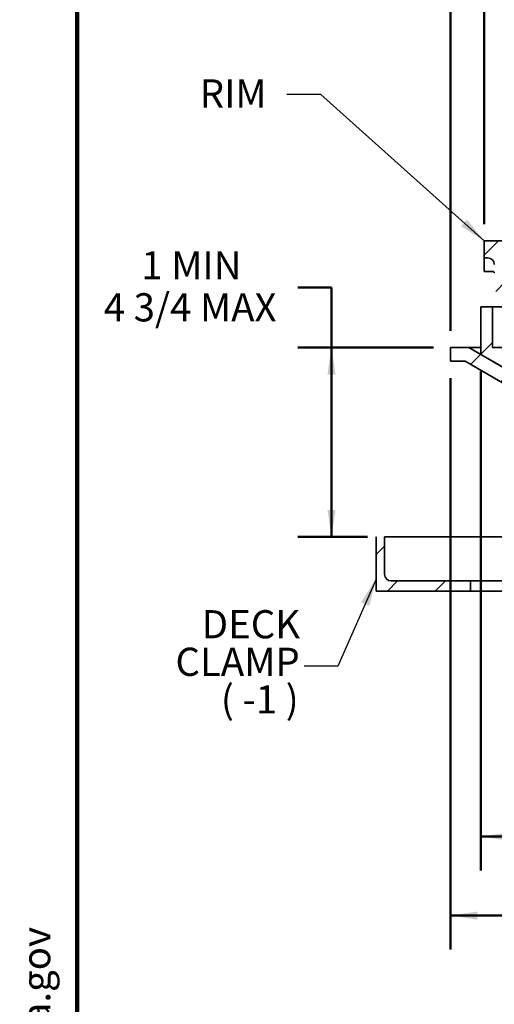
# Model space of a CAD drawing. Units: inches. Extents: x 0.2 to 8.4, y 0.1 to 10.9.
# Drawn here: x 0.2 to 1.9, y 5.2 to 8.8 of the extents above; entities that cross this region are included whole.
import ezdxf

# ---------------------------------------------------------------- set-up
doc = ezdxf.new("R2010")
doc.units = ezdxf.units.IN
doc.header["$MEASUREMENT"] = 0
doc.layers.add('WALL', color=7, linetype='Continuous', lineweight=50)
doc.styles.add('SLDTEXTSTYLE0', font='TXT', dxfattribs={"width": 0.605})
doc.styles.add('SLDTEXTSTYLE3', font='TXT', dxfattribs={"width": 0.57})
doc.dimstyles.new('SLDDIMSTYLE0', dxfattribs={"dimtxt": 0.18, "dimasz": 0.1, "dimexe": 0, "dimexo": 0.0625, "dimgap": 0, "dimtad": 0, "dimtih": 1, "dimtoh": 1, "dimdec": 0, "dimrnd": 1e-09, "dimzin": 0, "dimdsep": 46, "dimlunit": 5, "dimtxsty": 'Standard', "dimsah": 1, "dimcen": 0.09, "dimadec": 0, "dimazin": 0, "dimtfac": 0.1, "dimtdec": 0, "dimtofl": 0, "dimtmove": 0, "dimatfit": 3, "dimfxl": 0, "dimfrac": 2, "dimtolj": 1, "dimtzin": 0, "dimarcsym": 0})
doc.dimstyles.new('SLDDIMSTYLE1', dxfattribs={"dimtxt": 0.101115, "dimasz": 0.1, "dimexe": 0, "dimexo": 0.0625, "dimgap": 0.025279, "dimtad": 0, "dimtih": 1, "dimtoh": 1, "dimdec": 0, "dimlfac": 5, "dimrnd": 1e-09, "dimzin": 12, "dimdsep": 46, "dimlunit": 5, "dimtxsty": 'SLDTEXTSTYLE0', "dimsah": 1, "dimcen": 0.09, "dimadec": 0, "dimazin": 3, "dimtfac": 1, "dimtdec": 3, "dimtofl": 0, "dimtmove": 0, "dimatfit": 3, "dimfxl": 0, "dimfrac": 2, "dimtolj": 1, "dimtzin": 12, "dimarcsym": 0})
doc.dimstyles.new('SLDDIMSTYLE2', dxfattribs={"dimtxt": 0.101115, "dimasz": 0.1, "dimexe": 0, "dimexo": 0.0625, "dimgap": 0.025279, "dimtad": 0, "dimtih": 1, "dimtoh": 1, "dimdec": 0, "dimlfac": 5, "dimrnd": 1e-09, "dimzin": 12, "dimdsep": 46, "dimlunit": 5, "dimtxsty": 'SLDTEXTSTYLE0', "dimsah": 1, "dimcen": 0.09, "dimse2": 1, "dimadec": 0, "dimazin": 3, "dimtfac": 1, "dimtdec": 3, "dimtofl": 0, "dimtmove": 0, "dimatfit": 3, "dimfxl": 0, "dimfrac": 2, "dimtolj": 1, "dimtzin": 12, "dimarcsym": 0})
doc.dimstyles.new('SLDDIMSTYLE5', dxfattribs={"dimtxt": 0.101115, "dimasz": 0.1, "dimexe": 0, "dimexo": 0.0625, "dimgap": 0.025279, "dimtad": 0, "dimtih": 1, "dimtoh": 1, "dimdec": 6, "dimlfac": 5, "dimrnd": 1e-09, "dimzin": 12, "dimdsep": 46, "dimlunit": 5, "dimtxsty": 'SLDTEXTSTYLE0', "dimsah": 1, "dimcen": 0.09, "dimadec": 0, "dimazin": 3, "dimtfac": 1, "dimtdec": 3, "dimtofl": 0, "dimtmove": 0, "dimatfit": 3, "dimfxl": 0, "dimfrac": 2, "dimtolj": 1, "dimtzin": 12, "dimarcsym": 0})

# ---------------------------------------------------------------- blocks, each defined once
blk = doc.blocks.new('prop 65')
at = {"layer": 'WALL', "insert": (0.3958, 0.1802), "char_height": 0.15625, "attachment_point": 1, "style": 'SLDTEXTSTYLE0'}
blk.add_mtext('WARNING: Cancer and Reproductive Harm - www.P65Warnings.ca.gov', dxfattribs=at)
blk = doc.blocks.new('SW_HATCH_0')
at = {"color": 0, "linetype": 'Continuous', "lineweight": 18}
for p, q in [((0.0125, 0.3661), (0.0653, 0.4188)), ((0.142, 0.3188), (0.2358, 0.4126)), ((0.2954, 0.2954), (0.4126, 0.4126)), ((0.4382, 0.2614), (0.5893, 0.4126)), ((0.581, 0.2275), (0.7661, 0.4126)), ((0.7429, 0.2126), (0.9429, 0.4126)), ((0.9197, 0.2126), (1.1197, 0.4126)), ((1.0964, 0.2126), (1.2964, 0.4126)), ((1.2732, 0.2126), (1.4732, 0.4126)), ((1.45, 0.2126), (1.65, 0.4126)), ((1.6268, 0.2126), (1.8268, 0.4126)), ((1.8036, 0.2126), (2.0036, 0.4126)), ((1.9803, 0.2126), (2.1803, 0.4126)), ((2.1571, 0.2126), (2.3571, 0.4126)), ((2.3815, 0.2602), (2.5339, 0.4126)), ((2.6134, 0.3153), (2.7007, 0.4026)), ((2.6688, 0.1939), (2.775, 0.3001)), ((0.0555, 0.2322), (0.0891, 0.2658)), ((0.1062, 0.1062), (0.1562, 0.1562)), ((2.7812, 0.1296), (2.825, 0.1733)), ((0, 0), (0.0437, 0.0437)), ((2.6955, 0.0438), (2.7188, 0.0671)), ((0.1112, -0.0656), (0.2018, 0.0251)), ((2.5953, -0.0564), (2.6767, 0.0251)), ((2.6962, -0.1322), (2.8305, 0.0021)), ((-0.0373, -0.0373), (-0.0007, -0.0007)), ((0.0744, -0.1024), (0.1109, -0.0658)), ((0.251, -0.1026), (0.3133, -0.0402)), ((2.375, -0.0999), (2.4268, -0.0481)), ((2.5582, -0.0934), (2.5948, -0.0568)), ((0.3938, -0.1366), (0.45, -0.0803)), ((2.4938, -0.1579), (2.55, -0.1017)), ((0.275, -0.2553), (0.3313, -0.1991)), ((2.375, -0.2767), (2.4312, -0.2204)), ((0.2796, -0.4275), (0.45, -0.2571)), ((2.3749, -0.4535), (2.55, -0.2784)), ((0.3615, -0.5224), (0.45, -0.4339)), ((0.5226, -0.5381), (0.5726, -0.4881)), ((0.6993, -0.5381), (0.7493, -0.4881)), ((2.1135, -0.5381), (2.1635, -0.4881)), ((2.2903, -0.5381), (2.3404, -0.488)), ((0.8384, -0.5758), (0.8761, -0.5381)), ((1.8121, -0.6627), (1.9261, -0.5488)), ((0.9561, -0.6349), (0.9966, -0.5944)), ((-0.3875, -0.7411), (-0.3562, -0.7098)), ((0.9714, -0.7963), (1.0144, -0.7533)), ((1.809, -0.8426), (1.8535, -0.7981)), ((-0.3453, -0.8756), (-0.3078, -0.8381)), ((-0.1685, -0.8756), (-0.131, -0.8381)), ((0.9745, -0.9701), (1.0175, -0.9271)), ((1.8278, -1.0006), (1.8504, -0.978))]:
    blk.add_line(p, q, dxfattribs=at)
blk = doc.blocks.new('_D')
at = {"layer": 'WALL'}
for p, q in [((1.8921, 7.5083), (1.8921, 5.6634)), ((4.7171, 7.5083), (4.7171, 5.6634)), ((1.8921, 5.7884), (2.5207, 5.7884)), ((4.7171, 5.7884), (4.0885, 5.7884))]:
    blk.add_line(p, q, dxfattribs=at)
for points in [[(1.8921, 5.7884), (1.9921, 5.7734), (1.9921, 5.8034)], [(4.7171, 5.7884), (4.6171, 5.8034), (4.6171, 5.7734)]]:
    blk.add_solid(points, dxfattribs=at)
at = {"layer": 'WALL', "attachment_point": 1, "style": 'SLDTEXTSTYLE0'}
for s, insert, char_height in [('13 1/4', (3.2209, 6.0002), 0.10417), ('%%c', (3.0343, 6.0002), 0.10417), ('MIN. DECK OPENING', (2.6063, 5.8451), 0.104167)]:
    blk.add_mtext(s, dxfattribs=dict(at, insert=insert, char_height=char_height))
blk = doc.blocks.new('_D_1')
at = {"layer": 'WALL'}
for p, q in [((1.7796, 7.4841), (1.7796, 5.3714)), ((1.7796, 5.4964), (2.8265, 5.4964)), ((4.3849, 5.4964), (3.338, 5.4964))]:
    blk.add_line(p, q, dxfattribs=at)
for points in [[(1.7796, 5.4964), (1.8796, 5.4814), (1.8796, 5.5114)], [(4.3849, 5.4964), (4.2849, 5.5114), (4.2849, 5.4814)]]:
    blk.add_solid(points, dxfattribs=at)
at = {"layer": 'WALL', "char_height": 0.10417, "attachment_point": 1, "style": 'SLDTEXTSTYLE0'}
for s, insert in [('%%c', (2.9121, 5.5531)), ('18', (3.0987, 5.5531))]:
    blk.add_mtext(s, dxfattribs=dict(at, insert=insert))
blk = doc.blocks.new('_D_5')
at = {"layer": 'WALL'}
for p, q in [((1.9046, 8.0535), (1.9046, 9.1519)), ((4.7046, 8.0535), (4.7046, 9.1519)), ((1.9046, 9.0269), (2.7838, 9.0269)), ((2.8764, 9.0269), (2.8416, 9.0269)), ((2.8416, 9.0269), (2.8416, 8.8716)), ((3.1078, 9.0269), (3.1426, 9.0269)), ((3.1426, 9.0269), (3.1426, 8.8716)), ((4.7046, 9.0269), (3.8254, 9.0269)), ((2.8416, 8.8716), (2.8764, 8.8716)), ((3.1426, 8.8716), (3.1078, 8.8716))]:
    blk.add_line(p, q, dxfattribs=at)
for points in [[(1.9046, 9.0269), (2.0046, 9.0119), (2.0046, 9.0419)], [(4.7046, 9.0269), (4.6046, 9.0419), (4.6046, 9.0119)]]:
    blk.add_solid(points, dxfattribs=at)
at = {"layer": 'WALL', "char_height": 0.10417, "attachment_point": 1, "style": 'SLDTEXTSTYLE0'}
for s, insert in [('14', (2.9149, 9.1843)), ('SQUARE', (3.2163, 9.1843)), ('356', (2.8764, 9.0059))]:
    blk.add_mtext(s, dxfattribs=dict(at, insert=insert))
blk = doc.blocks.new('_D_7')
at = {"layer": 'WALL'}
for p, q in [((1.7796, 7.6591), (1.7796, 9.5702)), ((4.8296, 7.6591), (4.8296, 9.5702)), ((1.7796, 9.4452), (3.0148, 9.4452)), ((3.1889, 9.4534), (3.1541, 9.4534)), ((3.1541, 9.4534), (3.1541, 9.2981)), ((3.4203, 9.4534), (3.4551, 9.4534)), ((3.4551, 9.4534), (3.4551, 9.2981)), ((4.8296, 9.4452), (3.5944, 9.4452)), ((3.1541, 9.2981), (3.1889, 9.2981)), ((3.4551, 9.2981), (3.4203, 9.2981))]:
    blk.add_line(p, q, dxfattribs=at)
for points in [[(1.7796, 9.4452), (1.8796, 9.4302), (1.8796, 9.4602)], [(4.8296, 9.4452), (4.7296, 9.4602), (4.7296, 9.4302)]]:
    blk.add_solid(points, dxfattribs=at)
at = {"layer": 'WALL', "char_height": 0.10417, "attachment_point": 1, "style": 'SLDTEXTSTYLE0'}
for s, insert in [('%%c', (3.0379, 9.6108)), ('15 1/4', (3.1855, 9.6108)), ('387', (3.1889, 9.4324))]:
    blk.add_mtext(s, dxfattribs=dict(at, insert=insert))
blk = doc.blocks.new('_D_9')
at = {"layer": 'WALL'}
for p, q in [((1.2148, 7.8186), (1.3398, 7.8186)), ((1.3398, 7.8186), (1.3398, 7.5966)), ((1.7171, 7.5966), (1.2148, 7.5966)), ((1.3398, 6.8966), (1.3398, 7.5966)), ((1.4733, 6.8966), (1.2148, 6.8966))]:
    blk.add_line(p, q, dxfattribs=at)
for points in [[(1.3398, 7.5966), (1.3248, 7.4966), (1.3548, 7.4966)], [(1.3398, 6.8966), (1.3548, 6.9966), (1.3248, 6.9966)]]:
    blk.add_solid(points, dxfattribs=at)
at = {"layer": 'WALL', "char_height": 0.10417, "attachment_point": 1, "style": 'SLDTEXTSTYLE0'}
for s, insert in [('1 MIN', (0.6361, 7.9529)), ('4 3/4 MAX', (0.4972, 7.7976))]:
    blk.add_mtext(s, dxfattribs=dict(at, insert=insert))
blk = doc.blocks.new('SW_NOTE_12')
at = {"layer": 'WALL', "color": 0, "char_height": 0.10417, "attachment_point": 3}
for s, insert, style in [('DECK', (-0.0146, 0.2076), 'SLDTEXTSTYLE0'), ('CLAMP', (-0.016, 0.0687), 'SLDTEXTSTYLE0'), ('( -1 )', (-0.0197, -0.0702), 'SLDTEXTSTYLE3')]:
    blk.add_mtext(s, dxfattribs=dict(at, insert=insert, style=style))

msp = doc.modelspace()

# ---------------------------------------------------------------- linework, layer by layer
at = {"color": 7, "linetype": 'Continuous', "lineweight": 100}
msp.add_line((0.3984375, 0.0625), (0.3984375, 10.9375), dxfattribs=at)
at = {"color": 7, "linetype": 'Continuous', "lineweight": 35}
for p, q in [((1.9045991, 7.92847268), (1.9045991, 7.99097268)), ((1.97959911, 7.99097268), (1.9045991, 7.99097268)), ((1.91709906, 7.92847268), (1.9045991, 7.92847268)), ((1.9045991, 7.92291713), (1.9045991, 7.92847268)), ((1.9045991, 7.87847269), (1.9045991, 7.92291713)), ((1.9045991, 7.87847269), (1.93598341, 7.87847269)), ((1.89209914, 7.74722269), (1.89209914, 7.57080708)), ((1.89209914, 7.74722269), (1.93584906, 7.74722269)), ((1.93584906, 7.74722269), (1.93584906, 7.59722268)), ((1.93584906, 7.74722269), (1.98054281, 7.74722269)), ((1.77959912, 7.54655111), (1.77959912, 7.59655111)), ((1.77959912, 7.59655111), (1.84834909, 7.59655111)), ((1.84834909, 7.59655111), (2.02953501, 7.49086191)), ((1.89209914, 7.59655111), (1.84834909, 7.59655111)), ((1.93584906, 7.59722268), (2.20459913, 7.59722268)), ((1.83483198, 7.54655111), (1.77959912, 7.54655111)), ((2.00434196, 7.44767268), (1.83483198, 7.54655111)), ((2.02959907, 7.4914214), (1.89209914, 7.57080708)), ((1.50459913, 6.69655108), (1.50459913, 6.89655112)), ((2.86142621, 6.89655112), (1.5358491, 6.89655112)), ((1.5358491, 6.75905113), (1.5358491, 6.89655112)), ((1.85459913, 6.73405108), (1.56084914, 6.73405108)), ((1.85459913, 6.73405108), (1.85459913, 6.69655108)), ((1.85459913, 6.73405108), (2.04345598, 6.73405108)), ((1.85459913, 6.69655108), (1.50459913, 6.69655108)), ((1.85459913, 6.69655108), (2.04345598, 6.69655108))]:
    msp.add_line(p, q, dxfattribs=at)
for centre, start, end in [((1.9170991, 7.90347269), 0, 90), ((1.5608491, 6.75905111), 180, 270)]:
    msp.add_arc(centre, 0.025, start, end, dxfattribs=at)
msp.add_open_spline([(1.9359827, 7.87845688), (1.93620096, 7.87845773), (1.93674494, 7.87845987), (1.93758627, 7.87828598), (1.93846681, 7.87798224), (1.93925307, 7.87756925), (1.93993757, 7.87707988), (1.9405149, 7.87653996), (1.94098169, 7.87598187), (1.94133875, 7.87544245), (1.94159649, 7.8749561), (1.94177448, 7.87454242), (1.94189444, 7.87420396), (1.94197445, 7.87393153), (1.94202774, 7.873715), (1.9420613, 7.87355001), (1.94207897, 7.87344296), (1.94208253, 7.87341192), (1.94207374, 7.87348524), (1.94205631, 7.8737015), (1.94203744, 7.87404219), (1.94203242, 7.87438397), (1.94203011, 7.87454091)], degree=3, knots=[0, 0, 0, 0, 0.0298435385, 0.0743811613, 0.116839922, 0.1573655832, 0.1959854088, 0.2326030599, 0.2669017952, 0.298315221, 0.3264808879, 0.3523161931, 0.378034802, 0.4058208945, 0.438112775, 0.4780451855, 0.5291716448, 0.5953098813, 0.6795080252, 0.7821496001, 0.8999731666, 1, 1, 1, 1], dxfattribs=at)

# ---------------------------------------------------------------- block references
at = {"color": 7, "linetype": 'Continuous', "lineweight": 18}
msp.add_blockref('SW_HATCH_0', (1.8920991, 7.57215955), dxfattribs=at)
at = {"layer": 'WALL'}
msp.add_blockref('SW_NOTE_12', (1.23813201, 6.41820898), dxfattribs=at)
at = {"layer": 'WALL', "xscale": 0.6666666666666666, "yscale": 0.6666666666666666, "zscale": 0.6666666666666666, "rotation": 90.0000000000002}
msp.add_blockref('prop 65', (0.31533521, 0.56501881), dxfattribs=at)

# ---------------------------------------------------------------- texts
at = {"layer": 'WALL', "insert": (0.85220642, 8.58816967), "char_height": 0.104166667, "attachment_point": 1, "style": 'SLDTEXTSTYLE0'}
msp.add_mtext('RIM', dxfattribs=at)

# ---------------------------------------------------------------- dimensions: what is measured, and where the dimension line sits
at = {"layer": 'WALL'}
for base, p1, p2, angle, text, dimstyle, picture, middle in [((4.8295991, 9.44521817), (1.7795991, 7.59655111), (4.8295991, 7.59655111), 0, '%%c<>', 'SLDDIMSTYLE5', '_D_7', (3.3045991, 9.44521817)), ((4.7045991, 9.02691254), (1.9045991, 7.99097269), (4.7045991, 7.99097269), 0, '<> SQUARE', 'SLDDIMSTYLE1', '_D_5', (3.3045991, 9.02691254)), ((1.33976192, 7.59655111), (1.5358491, 6.89655111), (1.7795991, 7.59655111), 90, '1 MIN\\P4 3/4 MAX', 'SLDDIMSTYLE1', '_D_9', (1.33976192, 7.81862389)), ((4.38491883, 5.49637584), (1.7795991, 7.54655111), (4.38491883, 7.27047745), 0, '%%c 18', 'SLDDIMSTYLE2', '_D_1', (3.08225897, 5.49637584)), ((4.7170991, 5.78838471), (1.8920991, 7.57080708), (4.7170991, 7.57080708), 0, '%%c 13 1/4\\PMIN. DECK OPENING', 'SLDDIMSTYLE1', '_D', (3.3045991, 5.78838471))]:
    dim = msp.add_linear_dim(base=base, p1=p1, p2=p2, angle=angle, text=text, dimstyle=dimstyle, dxfattribs=at)
    dim.commit()
    dim.dimension.update_dxf_attribs({"geometry": picture, "text_midpoint": middle, "dimtype": 160})

# ---------------------------------------------------------------- leaders
for points in [[(1.9045991, 7.99097269), (1.29983606, 8.53229359), (1.17483606, 8.53229359)], [(1.5045991, 6.74001309), (1.36313201, 6.41820898), (1.23813201, 6.41820898)]]:
    msp.add_leader(points, dimstyle='SLDDIMSTYLE0', dxfattribs=at)

doc.saveas('drawing.dxf')
